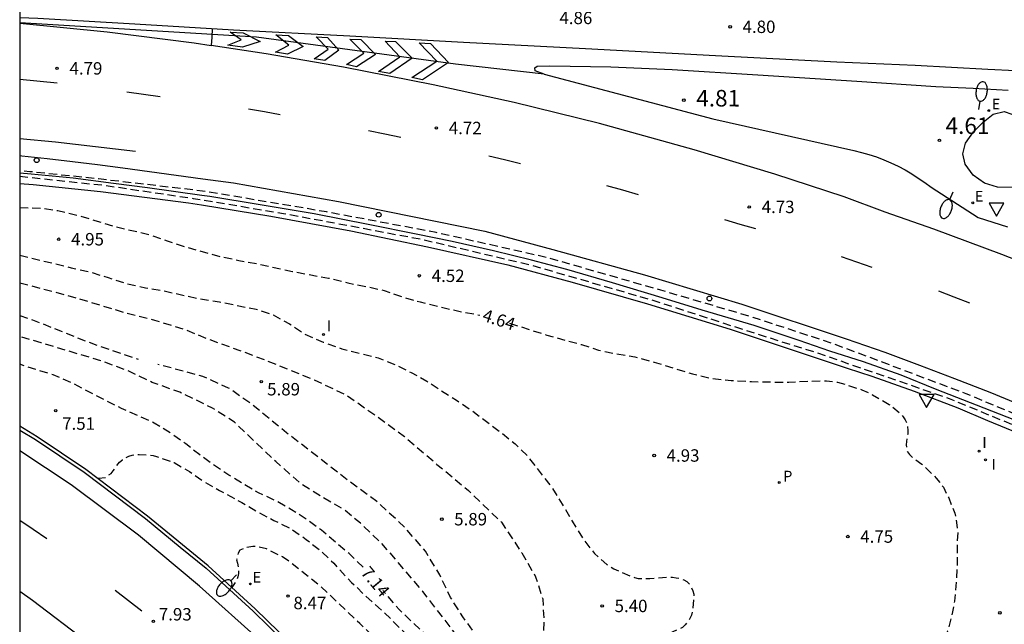
# Model space of a CAD drawing. Units: metres. Extents: x 583443 to 583795, y 4796039 to 4796291.
# Drawn here: x 583444 to 583504, y 4796167 to 4796203 of the extents above; entities that cross this region are included whole.
import ezdxf

# ---------------------------------------------------------------- set-up
doc = ezdxf.new("R2010")
doc.units = ezdxf.units.M
doc.linetypes.add('TRAZOS_NORMALES', pattern=[0.75, 0.5, -0.25])
for name, color, linetype in [('010106', 9, 'Continuous'), ('020194', 31, 'TRAZOS_NORMALES'), ('020195', 30, 'TRAZOS_NORMALES'), ('020204', 9, 'Continuous'), ('020307', 24, 'Continuous'), ('020308', 9, 'Continuous'), ('060102', 9, 'Continuous'), ('060108', 9, 'Continuous'), ('060111', 9, 'Continuous'), ('060113', 4, 'Continuous'), ('060119', 9, 'Continuous'), ('060130', 9, 'Continuous'), ('100106', 63, 'Continuous'), ('210201', 9, 'Continuous'), ('210301', 9, 'Continuous'), ('220207', 9, 'Continuous'), ('220307', 9, 'Continuous'), ('250202', 9, 'Continuous'), ('260101', 9, 'Continuous'), ('260202', 9, 'Continuous'), ('260205', 9, 'Continuous'), ('270204', 9, 'Continuous'), ('270304', 9, 'Continuous')]:
    doc.layers.add(name, color=color, linetype=linetype)
doc.styles.add('ARIAL', font='arial.ttf', dxfattribs={"height": 1})
doc.styles.add('ARIALI', font='ariali.ttf', dxfattribs={"height": 1})
doc.styles.add('ROMANS', font='romans__.ttf', dxfattribs={"height": 1})

# ---------------------------------------------------------------- blocks, each defined once
blk = doc.blocks.new('SETRA')
at = {"linetype": 'Continuous'}
blk.add_lwpolyline([(0.451, 0.26), (-0.45, 0.26), (-0.001, -0.52)], close=True, dxfattribs=at)
blk = doc.blocks.new('REIND')
blk.add_circle((0, 0), 0.055)
blk = doc.blocks.new('REGALU')
blk.add_circle((0, 0), 0.055)
blk = doc.blocks.new('COTAPU')
blk.add_circle((0, 0), 0.075)
blk = doc.blocks.new('FAREDI')
blk.add_line((0, 0), (0.5, 0))
blk.add_lwpolyline([(0.5, 0, 0.159986), (0.538, -0.117, 0.106322), (0.675, -0.238, 0.071006), (0.858, -0.309, 0.057309), (1.099, -0.337, 0.057309), (1.339, -0.309, 0.071006), (1.522, -0.238, 0.106322), (1.659, -0.117, 0.159986), (1.697, 0, 0.159986), (1.659, 0.117, 0.106322), (1.522, 0.238, 0.071006), (1.339, 0.309, 0.057309), (1.099, 0.337, 0.057309), (0.858, 0.309, 0.071006), (0.675, 0.238, 0.106322), (0.538, 0.117, 0.159986)], format="xyb", close=True)
blk = doc.blocks.new('PLUVI1')
blk.add_circle((0, 0), 0.055)
blk = doc.blocks.new('HUEPIV')
blk.add_circle((0, 0), 0.145)

msp = doc.modelspace()

# ---------------------------------------------------------------- linework, layer by layer
at = {"layer": '010106', "flags": 128}
msp.add_lwpolyline([(583444.163, 4796040.149), (583794.153, 4796040.142), (583794.158, 4796290.135), (583444.168, 4796290.142)], close=True, dxfattribs=at)
at = {"layer": '020194', "flags": 128}
for points, elevation in [([(583444.166, 4796193.737), (583449.316, 4796193.189), (583454.652, 4796192.397), (583460.116, 4796191.493), (583468.459, 4796189.933), (583475.051, 4796188.381), (583482.363, 4796186.268), (583488.723, 4796184.22), (583492.331, 4796183.084), (583500.347, 4796180.314), (583504.95, 4796178.415), (583511.462, 4796175.472), (583518.485, 4796172.34), (583536.562, 4796163.228), (583537.084, 4796162.991), (583537.375, 4796163.105), (583537.369, 4796163.276), (583537.037, 4796163.608), (583536.088, 4796164.177), (583520.964, 4796171.866), (583513.894, 4796175.33), (583508.532, 4796177.608), (583501.367, 4796180.598), (583493.291, 4796183.636), (583488.507, 4796185.204), (583482.915, 4796186.852), (583476.075, 4796188.812), (583469.347, 4796190.333), (583462.716, 4796191.581), (583455.22, 4796192.845), (583448.932, 4796193.573), (583444.772, 4796194.013), (583444.166, 4796194.055)], 4.14), ([(583444.166, 4796188.976), (583447.265, 4796188.211), (583448.4, 4796187.955), (583449.501, 4796187.623), (583450.621, 4796187.25), (583451.765, 4796187.004), (583452.871, 4796186.816), (583455.053, 4796186.33), (583456.248, 4796186.144), (583458.462, 4796185.706), (583459.48, 4796185.365), (583460.479, 4796184.823), (583461.374, 4796184.21), (583462.498, 4796183.721), (583463.633, 4796183.309), (583465.822, 4796182.768), (583466.837, 4796182.362), (583467.823, 4796181.882), (583468.77, 4796181.361), (583470.557, 4796180.211), (583471.514, 4796179.575), (583473.243, 4796178.264), (583474.112, 4796177.572), (583474.846, 4796176.851), (583476.307, 4796174.969), (583476.964, 4796173.928), (583477.561, 4796172.892), (583478.177, 4796171.891), (583478.899, 4796170.95), (583479.651, 4796170.289), (583480.075, 4796170.02), (583481.096, 4796169.578), (583481.329, 4796169.495), (583481.553, 4796169.438), (583482.254, 4796169.438), (583483.406, 4796169.52), (583483.625, 4796169.515), (583483.852, 4796169.486), (583484.085, 4796169.433), (583484.304, 4796169.355), (583484.491, 4796169.261), (583484.636, 4796169.107), (583484.756, 4796168.903), (583484.849, 4796168.695), (583484.91, 4796168.483), (583484.862, 4796167.654), (583484.826, 4796167.441), (583484.768, 4796167.23), (583484.675, 4796167.02), (583484.544, 4796166.826), (583484.395, 4796166.645), (583484.225, 4796166.483), (583483.173, 4796166.011), (583482.947, 4796165.945), (583482.718, 4796165.911), (583481.81, 4796165.992), (583481.608, 4796165.985), (583481.378, 4796165.939), (583481.187, 4796165.861), (583481.024, 4796165.737), (583480.357, 4796164.843), (583479.611, 4796163.679), (583479.35, 4796163.045), (583479.282, 4796162.839), (583479.259, 4796162.601), (583479.365, 4796160.148), (583479.487, 4796159.717), (583480.094, 4796158.764), (583481, 4796157.97), (583482.031, 4796157.295), (583483.116, 4796156.745), (583484.156, 4796156.137), (583485.353, 4796155.303), (583486.435, 4796154.705), (583487.409, 4796154.09), (583488.399, 4796153.503), (583489.325, 4796152.759), (583490.042, 4796151.879), (583490.708, 4796150.975), (583490.82, 4796150.785), (583491.149, 4796149.662), (583491.159, 4796148.445), (583490.99, 4796147.319), (583490.76, 4796146.135), (583490.527, 4796145.051), (583490.166, 4796144.013), (583489.6, 4796143.076), (583488.723, 4796141.795), (583488.115, 4796140.788), (583487.487, 4796139.903), (583486.925, 4796138.986), (583486.42, 4796138.009), (583485.852, 4796136.747), (583484.823, 4796134.809), (583484.361, 4796133.764), (583484.068, 4796132.683), (583483.833, 4796131.645)], 5.14), ([(583444.166, 4796187.293), (583446.326, 4796186.739), (583448.309, 4796186.175), (583450.518, 4796185.505), (583452.316, 4796185.051), (583454.101, 4796184.501), (583455.615, 4796183.879), (583457.462, 4796183.216), (583459.166, 4796182.572), (583461.972, 4796181.437), (583463.921, 4796180.514), (583465.73, 4796179.25), (583467.423, 4796178.009), (583469.387, 4796176.331), (583471.295, 4796174.744), (583473.29, 4796172.832), (583474.51, 4796170.993), (583475.35, 4796169.541), (583475.777, 4796168.21), (583475.848, 4796166.884), (583475.815, 4796165.475), (583475.662, 4796164.243), (583475.283, 4796163.457), (583474.929, 4796162.781), (583474.664, 4796162.007), (583474.641, 4796161.328), (583474.823, 4796160.745), (583475.205, 4796160.225), (583475.857, 4796159.737), (583476.51, 4796159.386), (583478.083, 4796158.238), (583479.147, 4796157.439), (583480.099, 4796156.685), (583480.963, 4796155.785), (583482.851, 4796154.546), (583484.455, 4796153.169), (583485.329, 4796152.197), (583486.236, 4796150.99), (583487.673, 4796149.282), (583488.113, 4796148.506), (583488.355, 4796147.564), (583488.401, 4796146.204), (583488.096, 4796144.491), (583487.624, 4796142.723), (583486.379, 4796140.212), (583485.315, 4796137.874), (583484.286, 4796135.771), (583483.864, 4796134.749), (583483.413, 4796133.422), (583483.287, 4796132.963)], 5.64), ([(583444.166, 4796185.33), (583444.939, 4796185.064), (583448.28, 4796183.734), (583451.107, 4796182.749), (583451.331, 4796182.689)], 6.14), ([(583482.515, 4796134.793), (583483.055, 4796136.583), (583483.473, 4796137.887), (583484.272, 4796140.187), (583484.723, 4796141.066), (583484.851, 4796141.357), (583484.947, 4796142.099), (583484.745, 4796143.623), (583483.917, 4796146.114), (583483.145, 4796147.64), (583482.359, 4796148.971), (583481.535, 4796150.265), (583480.595, 4796151.656), (583478.458, 4796154.212), (583477.284, 4796155.538), (583476.133, 4796156.527), (583475.113, 4796157.488), (583474.32, 4796158.453), (583473.712, 4796159.664), (583472.661, 4796162.453), (583471.94, 4796163.997), (583470.775, 4796165.752), (583468.532, 4796168.655), (583466.037, 4796171.577), (583464.763, 4796172.772), (583463.776, 4796173.595), (583462.417, 4796174.365), (583461.174, 4796175.157), (583459.641, 4796176.499), (583457.154, 4796178.877), (583455.818, 4796179.728), (583453.85, 4796180.687), (583452.161, 4796181.285), (583450.71, 4796181.991), (583449.063, 4796182.585), (583445.466, 4796183.677), (583444.166, 4796184.049)], 6.64), ([(583482.789, 4796134.144), (583483.2, 4796135.431), (583483.593, 4796136.912), (583484.471, 4796139.581), (583485.454, 4796141.573), (583485.813, 4796142.444), (583486.115, 4796143.397), (583486.087, 4796144.497), (583485.862, 4796145.268), (583485.162, 4796146.592), (583483.617, 4796148.795), (583482.763, 4796150.205), (583479.774, 4796153.757), (583478.306, 4796155.437), (583477.067, 4796156.757), (583475.733, 4796158.041), (583474.147, 4796160.474), (583473.31, 4796162.485), (583473.16, 4796163.46), (583472.731, 4796164.518), (583471.882, 4796165.837), (583470.959, 4796167.115), (583470.205, 4796168.298), (583469.555, 4796169.653), (583468.686, 4796171.098), (583467.45, 4796172.512), (583465.749, 4796174.096), (583463.986, 4796175.386), (583460.298, 4796178.236), (583458.127, 4796180.011), (583456.787, 4796180.944), (583455.226, 4796181.643), (583452.515, 4796182.373)], 6.14), ([(583448.857, 4796175.499), (583448.934, 4796175.493), (583449.342, 4796175.537), (583449.687, 4796175.79), (583449.822, 4796175.947), (583450.195, 4796176.469), (583450.369, 4796176.613), (583450.567, 4796176.734), (583450.77, 4796176.833), (583450.964, 4796176.896), (583451.384, 4796176.925), (583452.229, 4796176.873), (583452.423, 4796176.817), (583453.494, 4796176.436), (583454.431, 4796175.903), (583455.328, 4796175.28), (583456.241, 4796174.75), (583457.593, 4796174.029), (583458.524, 4796173.465), (583459.529, 4796172.946), (583460.526, 4796172.465), (583461.483, 4796171.797), (583462.335, 4796171.131), (583463.154, 4796170.357), (583463.907, 4796169.521), (583464.225, 4796169.201), (583465.048, 4796168.41), (583465.86, 4796167.692), (583466.696, 4796166.891), (583468.304, 4796165.269), (583469.033, 4796164.405), (583469.699, 4796163.472), (583470.236, 4796162.543), (583470.813, 4796161.511), (583471.28, 4796160.529), (583471.807, 4796159.553), (583472.348, 4796158.65), (583472.984, 4796157.763), (583473.659, 4796156.926), (583474.086, 4796156.454), (583474.868, 4796155.715), (583475.571, 4796154.935), (583476.245, 4796154.067), (583476.987, 4796153.263), (583477.677, 4796152.385), (583479.007, 4796150.59), (583480.22, 4796148.742), (583480.753, 4796147.772), (583481.243, 4796146.783), (583482.428, 4796144.139), (583482.691, 4796143.314), (583482.866, 4796142.297), (583482.883, 4796141.208), (583482.749, 4796140.151), (583482.533, 4796139.09), (583482.369, 4796138.488), (583482.018, 4796136.849), (583481.896, 4796136.456), (583481.885, 4796136.253)], 7.64), ([(583481.574, 4796136.971), (583481.784, 4796138.05), (583481.889, 4796139.136), (583482.024, 4796141.215), (583481.979, 4796142.303), (583481.819, 4796142.945), (583481.265, 4796144.105), (583480.76, 4796145.097), (583480.299, 4796146.067), (583479.896, 4796147.025), (583479.434, 4796147.956), (583478.937, 4796148.9), (583478.814, 4796149.094), (583478.29, 4796150.066), (583477.968, 4796150.694), (583477.336, 4796151.533), (583476.726, 4796152.241), (583476.08, 4796153.055), (583474.597, 4796154.72), (583473.844, 4796155.444), (583473.158, 4796156.253), (583472.433, 4796157.049), (583471.753, 4796157.885), (583471.076, 4796158.997), (583470.644, 4796159.753), (583470.508, 4796159.935), (583469.922, 4796160.85), (583469.16, 4796161.769), (583467.758, 4796163.559), (583467.037, 4796164.4), (583466.261, 4796165.221), (583465.502, 4796165.989), (583464.714, 4796166.713), (583463.139, 4796168.237), (583462.365, 4796168.953), (583460.576, 4796170.368), (583460.045, 4796170.746), (583459.084, 4796171.229), (583458.47, 4796171.378), (583458.258, 4796171.373), (583457.846, 4796171.305), (583457.48, 4796171.14), (583457.369, 4796170.958), (583457.272, 4796170.564), (583457.334, 4796170.372), (583457.403, 4796169.966), (583457.388, 4796169.745), (583457.352, 4796169.539), (583457.277, 4796169.352), (583456.987, 4796168.9)], 8.14)]:
    msp.add_lwpolyline(points, dxfattribs=dict(at, elevation=elevation))
at = {"layer": '020195', "flags": 128}
for points, elevation in [([(583444.166, 4796191.849), (583445.428, 4796191.813), (583446.472, 4796191.662), (583447.633, 4796191.383), (583448.714, 4796191.072), (583449.823, 4796190.727), (583452.001, 4796190.209), (583453.08, 4796189.828), (583454.155, 4796189.48), (583456.353, 4796188.873), (583457.414, 4796188.651), (583458.491, 4796188.454), (583460.655, 4796187.985), (583462.836, 4796187.583), (583464.002, 4796187.292), (583465.161, 4796187.064), (583466.189, 4796186.837), (583467.29, 4796186.45), (583468.37, 4796186.141), (583469.521, 4796185.854), (583470.632, 4796185.601), (583471.982, 4796185.351)], 4.64), ([(583473.775, 4796184.857), (583476.033, 4796184.141), (583478.12, 4796183.574), (583479.156, 4796183.233), (583480.236, 4796183.009), (583481.353, 4796182.82), (583482.509, 4796182.508), (583484.835, 4796181.802), (583485.996, 4796181.517), (583487.178, 4796181.406), (583488.396, 4796181.335), (583489.533, 4796181.308), (583490.656, 4796181.305), (583491.796, 4796181.36), (583492.931, 4796181.377), (583493.592, 4796181.29), (583493.81, 4796181.237), (583495.077, 4796180.84), (583495.714, 4796180.536), (583496.727, 4796179.957), (583497.445, 4796179.374), (583497.569, 4796179.212), (583497.693, 4796179.016), (583497.783, 4796178.813), (583497.831, 4796178.593), (583497.853, 4796178.39), (583497.842, 4796178.171), (583497.768, 4796177.716), (583497.757, 4796177.514), (583497.819, 4796177.083), (583497.952, 4796176.921), (583498.118, 4796176.775), (583498.694, 4796176.346), (583499.569, 4796175.499), (583500, 4796174.945), (583500.32, 4796174.308), (583500.687, 4796173.375), (583500.751, 4796173.121), (583500.821, 4796172.665), (583500.866, 4796172.234), (583500.831, 4796171.543), (583500.841, 4796170.379), (583500.775, 4796169.232), (583500.666, 4796168.062), (583500.556, 4796167.423), (583500.254, 4796166.254), (583499.927, 4796165.179), (583499.566, 4796164.079), (583499.193, 4796163.283), (583498.656, 4796162.236), (583498.238, 4796161.313), (583497.794, 4796160.24), (583497.111, 4796159.043), (583496.482, 4796158.039), (583496.046, 4796156.999), (583495.677, 4796155.924), (583495.582, 4796155.074), (583495.632, 4796154.415), (583495.756, 4796154.228), (583495.931, 4796154.074), (583496.132, 4796153.961), (583496.342, 4796153.899), (583496.586, 4796153.879), (583497.033, 4796153.89), (583497.926, 4796153.752), (583499.291, 4796153.016), (583499.71, 4796152.859), (583500.198, 4796152.768), (583500.72, 4796152.693), (583500.99, 4796152.706), (583501.683, 4796152.815), (583501.87, 4796152.889), (583502.065, 4796153.004), (583502.202, 4796153.154), (583502.46, 4796153.522), (583502.548, 4796153.723), (583502.618, 4796153.933), (583502.779, 4796154.648), (583502.807, 4796155.482), (583502.762, 4796156.52), (583502.775, 4796156.799), (583503.008, 4796157.816), (583503.138, 4796158.076), (583503.534, 4796158.712), (583503.722, 4796158.878), (583504.569, 4796159.735), (583504.886, 4796160.085), (583505.023, 4796160.294), (583505.144, 4796160.52), (583505.686, 4796161.879), (583506.213, 4796162.792), (583506.341, 4796162.959), (583507.111, 4796163.733), (583507.453, 4796164.048), (583508.424, 4796164.768), (583508.891, 4796164.981), (583509.136, 4796165.037), (583509.339, 4796165.051), (583510.443, 4796165.028), (583510.645, 4796164.949), (583511.106, 4796164.724), (583511.298, 4796164.586), (583512.054, 4796163.707), (583512.263, 4796163.62), (583512.499, 4796163.575), (583512.701, 4796163.572), (583512.912, 4796163.594), (583513.801, 4796163.785), (583514.901, 4796164.074), (583515.559, 4796164.065), (583516.022, 4796164.008), (583516.678, 4796163.872), (583518.61, 4796163.357), (583518.811, 4796163.245), (583519.013, 4796163.175), (583520.429, 4796162.523), (583521.093, 4796162.303), (583522.559, 4796162.207), (583523.242, 4796162.215), (583523.674, 4796162.285), (583523.901, 4796162.29), (583524.552, 4796162.383), (583524.781, 4796162.464), (583525.782, 4796162.881), (583525.994, 4796162.945), (583526.23, 4796162.993), (583526.458, 4796163.007), (583527.174, 4796162.938), (583527.822, 4796162.769), (583528.014, 4796162.648), (583528.155, 4796162.478), (583528.446, 4796162.187), (583528.639, 4796162.083), (583528.867, 4796162.08), (583529.07, 4796162.145), (583529.232, 4796162.269), (583529.955, 4796162.74), (583530.184, 4796162.796), (583530.403, 4796162.81), (583531.313, 4796162.696), (583532.153, 4796162.44), (583532.337, 4796162.32), (583532.495, 4796162.191), (583532.611, 4796162.012), (583532.633, 4796161.801), (583532.577, 4796161.397), (583532.482, 4796161.213), (583532.353, 4796161.038), (583531.7, 4796160.423)], 4.64), ([(583464.916, 4796170.123), (583464.071, 4796170.943), (583462.404, 4796172.353), (583461.497, 4796173.014), (583460.602, 4796173.593), (583459.637, 4796174.14), (583458.594, 4796174.606), (583456.795, 4796175.688), (583455.932, 4796176.262), (583455.055, 4796176.904), (583454.203, 4796177.569), (583453.277, 4796178.221), (583452.299, 4796178.824), (583451.314, 4796179.281), (583450.317, 4796179.711), (583448.293, 4796180.734), (583447.271, 4796181.276), (583446.194, 4796181.735), (583445.129, 4796182.061), (583444.166, 4796182.38)], 7.14), ([(583482.269, 4796135.369), (583482.433, 4796136.48), (583482.689, 4796137.513), (583482.989, 4796138.607), (583483.518, 4796140.799), (583483.661, 4796141.842), (583483.604, 4796142.9), (583483.546, 4796143.125), (583483.371, 4796143.554), (583483.053, 4796144.14), (583482.643, 4796145.148), (583482.265, 4796146.242), (583482.171, 4796146.432), (583481.627, 4796147.354), (583480.441, 4796149.132), (583479.397, 4796151.005), (583478.814, 4796151.957), (583478.198, 4796152.844), (583477.546, 4796153.702), (583476.808, 4796154.597), (583476.089, 4796155.395), (583475.275, 4796156.186), (583474.496, 4796156.97), (583473.706, 4796157.822), (583473.012, 4796158.674), (583472.364, 4796159.564), (583471.824, 4796160.513), (583471.509, 4796161.314), (583471.243, 4796162.35), (583470.793, 4796163.327), (583470.226, 4796164.307), (583469.537, 4796165.212), (583468.713, 4796166.049), (583467.89, 4796166.796), (583467.1, 4796167.569), (583466.12, 4796168.703)], 7.14)]:
    msp.add_lwpolyline(points, dxfattribs=dict(at, elevation=elevation))
at = {"layer": '060102', "flags": 128}
for points in [[(583444.166, 4796194.982), (583444.29, 4796194.97), (583445.82, 4796194.81), (583447.35, 4796194.63), (583448.87, 4796194.44), (583450.39, 4796194.24), (583455.241, 4796193.587)], [(583444.166, 4796178.408), (583445.11, 4796177.831), (583448.054, 4796175.855), (583451.758, 4796173.055), (583453.868, 4796171.331)], [(583453.868, 4796171.331), (583455.429, 4796170.055), (583458.269, 4796167.455), (583461.125, 4796164.695), (583463.125, 4796162.551), (583466.741, 4796158.44), (583469.733, 4796154.632), (583471.861, 4796151.736), (583473.756, 4796149), (583475.876, 4796145.8), (583477.508, 4796143.224), (583479.244, 4796140.057)]]:
    msp.add_lwpolyline(points, dxfattribs=at)
at = {"layer": '060108', "flags": 128}
for points in [[(583444.166, 4796193.301), (583444.974, 4796193.239), (583449.038, 4796192.823), (583454.366, 4796192.135), (583455.144, 4796192.007)], [(583455.144, 4796192.007), (583459.342, 4796191.319), (583464.182, 4796190.439), (583468.821, 4796189.479), (583473.677, 4796188.383), (583477.565, 4796187.342), (583482.117, 4796186.03), (583487.101, 4796184.494), (583494.181, 4796182.142), (583495.663, 4796181.65), (583498.226, 4796180.744), (583500.868, 4796179.745), (583502.662, 4796178.991), (583504.582, 4796178.195)]]:
    msp.add_lwpolyline(points, dxfattribs=at)
at = {"layer": '060111', "flags": 128}
for points in [[(583475.863, 4796199.904), (583475.328, 4796200.103), (583475.296, 4796200.279), (583475.448, 4796200.383), (583476.216, 4796200.399), (583479.904, 4796200.343), (583483.6, 4796200.175), (583488.784, 4796199.863), (583494.768, 4796199.487), (583499.545, 4796199.149), (583501.799, 4796199.057), (583503.911, 4796198.943)], [(583475.863, 4796199.904), (583486.07, 4796197.2), (583494.59, 4796195.29), (583495.05, 4796195.18), (583495.5, 4796195.05), (583495.95, 4796194.9), (583496.4, 4796194.73), (583496.83, 4796194.55), (583497.26, 4796194.35), (583497.68, 4796194.12), (583498.09, 4796193.89), (583498.48, 4796193.63), (583498.87, 4796193.36), (583499.25, 4796193.07), (583502.1, 4796191.25), (583503.88, 4796190.69)]]:
    msp.add_lwpolyline(points, dxfattribs=at)
at = {"layer": '060113', "flags": 128}
for points in [[(583455.179, 4796192.574), (583451.881, 4796193.043), (583449.832, 4796193.307), (583447.403, 4796193.613), (583444.852, 4796193.868), (583444.166, 4796193.915)], [(583455.241, 4796193.587), (583457.094, 4796193.335), (583463.438, 4796192.215), (583472.285, 4796190.415), (583476.389, 4796189.318), (583481.941, 4796187.782), (583487.821, 4796186.014), (583494.117, 4796183.91), (583496.457, 4796183.109), (583498.545, 4796182.331), (583500.673, 4796181.527), (583502.801, 4796180.687), (583504.897, 4796179.828)], [(583505.698, 4796178.449), (583502.454, 4796179.724), (583499.527, 4796180.866), (583497.448, 4796181.715), (583495.164, 4796182.522), (583493.135, 4796183.172), (583491.281, 4796183.806), (583488.557, 4796184.717), (583485.414, 4796185.641), (583482.999, 4796186.396), (583480, 4796187.295), (583477.236, 4796188.101), (583475.1, 4796188.662), (583472.812, 4796189.226), (583470.303, 4796189.792), (583468.119, 4796190.239), (583465.33, 4796190.802), (583461.971, 4796191.463), (583458.709, 4796192.001), (583455.66, 4796192.506), (583455.179, 4796192.574)]]:
    msp.add_lwpolyline(points, dxfattribs=at)
at = {"layer": '060119', "flags": 128}
msp.add_lwpolyline([(583479.408, 4796140.173), (583477.68, 4796143.326), (583476.044, 4796145.909), (583473.922, 4796149.112), (583472.024, 4796151.852), (583469.892, 4796154.753), (583466.895, 4796158.568), (583463.273, 4796162.685), (583461.268, 4796164.835), (583458.406, 4796167.601), (583455.56, 4796170.206), (583451.882, 4796173.212), (583448.17, 4796176.018), (583445.218, 4796177.999), (583444.166, 4796178.642)], dxfattribs=at)
at = {"layer": '060130', "flags": 128}
msp.add_lwpolyline([(583475.863, 4796199.904), (583470.5, 4796200.499), (583458.468, 4796202.128), (583444.166, 4796203.013)], dxfattribs=at)
at = {"layer": '100106', "flags": 128}
msp.add_lwpolyline([(583504.21, 4796193.05), (583503.26, 4796193.07), (583502.48, 4796193.31), (583501.79, 4796193.8), (583501.31, 4796194.46), (583501.18, 4796195.09), (583501.34, 4796195.73), (583501.81, 4796196.42), (583502.41, 4796197.01), (583503.01, 4796197.48), (583503.67, 4796197.65), (583504.14, 4796197.48)], dxfattribs=at)
at = {"layer": '260101', "flags": 128}
for points in [[(583514.289, 4796199.559), (583514.02, 4796199.573), (583509.758, 4796199.798), (583506.032, 4796200.017), (583502.689, 4796200.176), (583498.294, 4796200.425), (583493.56, 4796200.631), (583486.224, 4796201.007), (583478.36, 4796201.431), (583470.993, 4796201.823), (583464.113, 4796202.191), (583457.081, 4796202.567), (583451.129, 4796202.928), (583445.265, 4796203.256), (583444.166, 4796203.31)], [(583444.166, 4796202.992), (583449.441, 4796202.464), (583454.705, 4796201.8), (583455.738, 4796201.64)], [(583455.8, 4796202.645), (583455.769, 4796202.143), (583455.738, 4796201.64)], [(583456.881, 4796202.439), (583457.665, 4796202.391), (583458.697, 4796201.871), (583457.641, 4796201.536), (583456.753, 4796201.656), (583457.545, 4796201.975), (583456.881, 4796202.439)], [(583459.649, 4796202.279), (583460.409, 4796202.247), (583461.305, 4796201.575), (583460.361, 4796201.119), (583459.617, 4796201.239), (583460.433, 4796201.663), (583459.649, 4796202.279)], [(583462.081, 4796202.167), (583462.769, 4796202.127), (583463.457, 4796201.359), (583462.609, 4796200.735), (583461.969, 4796200.839), (583462.801, 4796201.415), (583462.081, 4796202.167)], [(583464.129, 4796202.023), (583464.793, 4796201.991), (583465.665, 4796201.095), (583464.529, 4796200.343), (583463.913, 4796200.479), (583464.969, 4796201.175), (583464.129, 4796202.023)], [(583466.249, 4796201.895), (583466.873, 4796201.879), (583467.881, 4796200.871), (583466.529, 4796199.935), (583465.857, 4796200.063), (583467.145, 4796200.951), (583466.249, 4796201.895)], [(583468.313, 4796201.799), (583468.993, 4796201.751), (583470.081, 4796200.599), (583468.505, 4796199.559), (583467.873, 4796199.703), (583469.377, 4796200.687), (583468.313, 4796201.799)], [(583455.738, 4796201.64), (583455.738, 4796201.64)], [(583507.031, 4796187.636), (583503.533, 4796189.007), (583499.411, 4796190.53), (583496.479, 4796191.573), (583493.992, 4796192.487), (583489.816, 4796193.871), (583484.936, 4796195.335), (583479.216, 4796196.927), (583474.056, 4796198.191), (583469.161, 4796199.263), (583463.737, 4796200.327), (583459.057, 4796201.127), (583455.738, 4796201.64)], [(583446.42, 4796199.36), (583444.166, 4796199.58)], [(583452.657, 4796198.528), (583451.649, 4796198.668), (583450.641, 4796198.808)], [(583459.913, 4796197.456), (583458.957, 4796197.62), (583458.001, 4796197.784)], [(583467.201, 4796196.087), (583466.225, 4796196.287), (583465.249, 4796196.487)], [(583451.16, 4796195.23), (583448.74, 4796195.52), (583446.33, 4796195.79), (583444.166, 4796196.005)], [(583474.432, 4796194.479), (583473.476, 4796194.719), (583472.52, 4796194.959)], [(583481.568, 4796192.615), (583480.616, 4796192.887), (583479.664, 4796193.159)], [(583488.656, 4796190.551), (583487.72, 4796190.827), (583486.784, 4796191.103)], [(583495.696, 4796188.223), (583494.764, 4796188.547), (583493.832, 4796188.871)], [(583501.589, 4796186.079), (583500.653, 4796186.434), (583499.717, 4796186.788)], [(583497.102, 4796096.677), (583496.15, 4796098.461), (583495.12, 4796100.479), (583494.096, 4796102.606), (583492.905, 4796105.108), (583490.47, 4796110.513), (583488.134, 4796116.137), (583486.046, 4796121.385), (583483.439, 4796127.921), (583481.071, 4796133.625), (583479.343, 4796137.449), (583477.679, 4796140.793), (583476.327, 4796143.217), (583474.279, 4796146.529), (583471.775, 4796150.233), (583469.688, 4796153.161), (583467.536, 4796155.985), (583464.48, 4796159.665), (583461.6, 4796162.785), (583458.72, 4796165.664), (583455.024, 4796168.984), (583451.353, 4796172.064), (583447.265, 4796175.088), (583444.166, 4796177.144)], [(583445.801, 4796171.84), (583444.984, 4796172.39), (583444.166, 4796172.94)], [(583444.166, 4796168.666), (583444.937, 4796168.136), (583448.224, 4796165.624), (583450.992, 4796163.304), (583454.128, 4796160.432), (583457.704, 4796156.744), (583461.312, 4796152.616), (583463.56, 4796149.792), (583466.288, 4796146.16), (583468.943, 4796142.056), (583470.871, 4796138.712), (583472.519, 4796135.504), (583474.407, 4796131.416), (583476.127, 4796127.368), (583478.071, 4796122.496), (583480.191, 4796117.176), (583482.382, 4796111.921), (583484.718, 4796106.489), (583486.814, 4796101.809), (583489.07, 4796097.281)], [(583451.536, 4796167.456), (583450.74, 4796168.084), (583449.944, 4796168.712)]]:
    msp.add_lwpolyline(points, dxfattribs=at)

# ---------------------------------------------------------------- block references
at = {"layer": '020204'}
for p, rotation in [((583487.11, 4796202.764, 4.8), 359.9987685839998), ((583446.423, 4796200.253, 4.792), 359.9987685839998), ((583484.31, 4796198.33, 4.8), 359.99), ((583469.351, 4796196.652, 4.72), 359.9987685839998), ((583488.262, 4796191.884, 4.728), 359.9987685839998), ((583446.519, 4796189.932, 4.946), 359.9987685839998), ((583468.318, 4796187.724, 4.522), 359.9987685839998), ((583458.765, 4796181.324, 5.888), 359.9987685839998), ((583446.343, 4796179.58, 7.506), 359.9987685839998), ((583482.518, 4796176.868, 4.93), 359.9987685839998), ((583469.678, 4796173.02, 5.89), 359.9987685839998), ((583494.224, 4796171.972, 4.746), 359.9987685839998), ((583460.382, 4796168.38, 8.466), 359.9987685839998), ((583479.374, 4796167.78, 5.402), 359.9987685839998), ((583503.414, 4796167.364, 4.555), 359.9987685839998), ((583452.246, 4796166.853, 7.93), 359.9987685839998)]:
    msp.add_blockref('COTAPU', p, dxfattribs=dict(at, rotation=rotation))
msp.add_blockref('COTAPU', (583499.76, 4796195.91, 4.6), dxfattribs=at)
at = {"layer": '210201', "rotation": 359.9987685839998}
msp.add_blockref('PLUVI1', (583490.08, 4796175.24, 4.949), dxfattribs=at)
at = {"layer": '220207'}
for p, rotation in [((583502.74, 4796197.7, 4.68), 359.99), ((583501.77, 4796192.13, 4.75), 359.99), ((583458.105, 4796169.109, 8.221), 359.9987685839998)]:
    msp.add_blockref('REGALU', p, dxfattribs=dict(at, rotation=rotation))
at = {"layer": '250202'}
for p, rotation in [((583502.14, 4796197.77), 81.03), ((583500.56, 4796192.78), 248.62), ((583457.277, 4796169.663), 226.8367686299405)]:
    msp.add_blockref('FAREDI', p, dxfattribs=dict(at, rotation=rotation))
at = {"layer": '260202', "rotation": 359.9987685839998}
for p in [(583445.19, 4796194.708), (583465.863, 4796191.41), (583485.857, 4796186.35)]:
    msp.add_blockref('HUEPIV', p, dxfattribs=at)
at = {"layer": '260205'}
for p, rotation in [((583503.21, 4796191.85), 359.99), ((583498.98, 4796180.288), 359.9987685839998)]:
    msp.add_blockref('SETRA', p, dxfattribs=dict(at, rotation=rotation))
at = {"layer": '270204', "rotation": 359.9987685839998}
for p in [(583462.528, 4796184.176, 5.213), (583502.153, 4796177.128, 4.467), (583502.541, 4796176.606, 4.472)]:
    msp.add_blockref('REIND', p, dxfattribs=at)

# ---------------------------------------------------------------- texts
at = {"layer": '020307', "style": 'ARIALI'}
for s, rotation, p in [('4.64', 341.75477, (583472.073, 4796185.029)), ('7.14', 309.77677, (583464.741, 4796169.771))]:
    msp.add_text(s, height=0.75, rotation=rotation, dxfattribs=at).set_placement(p)
at = {"layer": '020308', "style": 'ARIAL'}
for s, height, rotation, p in [('4.86', 0.75, 359.99877, (583476.788, 4796202.925)), ('4.80', 0.75, 359.99877, (583487.86, 4796202.389)), ('4.79', 0.75, 359.99877, (583447.173, 4796199.878)), ('4.81', 1, 359.99, (583485.06, 4796197.95)), ('4.72', 0.75, 359.99877, (583470.101, 4796196.277)), ('4.73', 0.75, 359.99877, (583489.012, 4796191.509)), ('4.95', 0.75, 359.99877, (583447.269, 4796189.557)), ('4.52', 0.75, 359.99877, (583469.068, 4796187.349)), ('5.89', 0.75, 359.99877, (583459.122, 4796180.496)), ('7.51', 0.75, 359.99877, (583446.731, 4796178.42)), ('4.93', 0.75, 359.99877, (583483.268, 4796176.493)), ('5.89', 0.75, 359.99877, (583470.428, 4796172.645)), ('4.75', 0.75, 359.99877, (583494.974, 4796171.597)), ('8.47', 0.75, 359.99877, (583460.709, 4796167.582)), ('5.40', 0.75, 359.99877, (583480.124, 4796167.405)), ('7.93', 0.75, 359.99877, (583452.573, 4796166.901))]:
    msp.add_text(s, height=height, rotation=rotation, dxfattribs=at).set_placement(p)
msp.add_text('4.61', height=1, dxfattribs=at).set_placement((583500.13, 4796196.29))
at = {"layer": '210301', "style": 'ROMANS'}
msp.add_text('P', height=0.65, rotation=359.99877, dxfattribs=at).set_placement((583490.309, 4796175.296))
at = {"layer": '220307', "style": 'ROMANS'}
for height, rotation, p in [(0.64, 359.99, (583502.92, 4796197.78)), (0.64, 359.99, (583501.9, 4796192.21)), (0.65, 359.99877, (583458.244, 4796169.189))]:
    msp.add_text('E', height=height, rotation=rotation, dxfattribs=at).set_placement(p)
at = {"layer": '270304', "style": 'ROMANS'}
for p in [(583462.728, 4796184.376), (583502.353, 4796177.328), (583502.9, 4796176.013)]:
    msp.add_text('I', height=0.65, rotation=359.99877, dxfattribs=at).set_placement(p)

doc.saveas('drawing.dxf')
